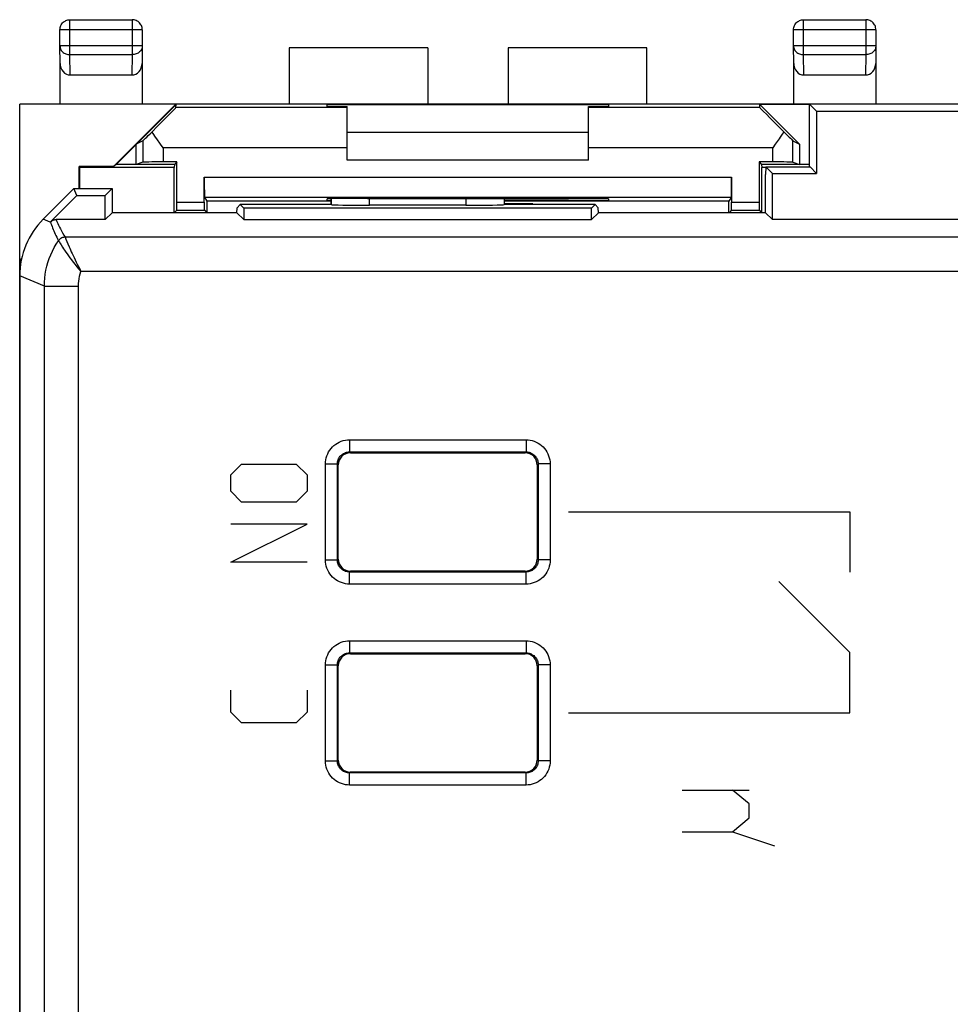
# Model space of a CAD drawing. Units: millimetres. Extents: x -37.3 to 30, y -24.6 to 24.4.
# Drawn here: x -37.3 to -14.2, y -0.1 to 24.4 of the extents above; entities that cross this region are included whole.
import ezdxf

# ---------------------------------------------------------------- set-up
doc = ezdxf.new("R2010")
doc.units = ezdxf.units.MM
doc.header["$LTSCALE"] = 16.335
doc.layers.get('0').update_dxf_attribs({"linetype": 'CONTINUOUS'})
for name, color, linetype in [('ASSI', 7, 'CONTINUOUS'), ('DRAFT', 7, 'CONTINUOUS'), ('RACCORDO', 7, 'CONTINUOUS'), ('SMUSSO', 7, 'CONTINUOUS')]:
    doc.layers.add(name, color=color, linetype=linetype)

msp = doc.modelspace()

# ---------------------------------------------------------------- linework, layer by layer
at = {"color": 7, "linetype": 'CONTINUOUS'}
for p, q in [((-27.16, 23.667), (-30.61, 23.667)), ((-27.16, 23.667), (-27.16, 22.267)), ((-25.16, 23.667), (-25.16, 22.267)), ((-21.71, 23.667), (-25.16, 23.667)), ((-37.31, -22.533), (-37.31, 22.267)), ((-21.71, 22.267), (-37.31, 22.267)), ((-36.31, 22.267), (-36.304, 22.276)), ((-34.975, 20.715), (-33.423, 22.267)), ((-33.419, 22.259), (-34.91, 20.767)), ((-34.26, 22.267), (-34.266, 22.276)), ((-33.423, 22.267), (-33.419, 22.259)), ((-33.423, 22.18), (-33.419, 22.259)), ((-17.66, 20.705), (-17.66, 22.267)), ((-17.66, 22.267), (-17.486, 22.093)), ((10.34, 22.267), (-17.66, 22.267)), ((-17.486, 22.093), (-17.486, 20.543)), ((-17.486, 22.093), (10.165, 22.093)), ((-29.16, 21.567), (-23.16, 21.567)), ((-34.244, 21.355), (-34.41, 21.267)), ((-34.41, 20.767), (-34.41, 21.267)), ((-23.16, 20.867), (-29.16, 20.867)), ((-35.828, 20.167), (-35.828, 20.715)), ((-35.828, 20.715), (-35.819, 20.689)), ((-34.975, 20.715), (-35.828, 20.715)), ((-34.91, 20.767), (-34.975, 20.715)), ((-34.41, 20.767), (-34.91, 20.767)), ((-18.748, 20.705), (-18.76, 20.517)), ((-18.586, 20.543), (-18.748, 20.705)), ((-18.748, 20.705), (-17.648, 20.705)), ((-17.648, 20.705), (-17.486, 20.543)), ((-18.76, 19.563), (-18.76, 20.517)), ((-18.586, 19.393), (-18.586, 20.543)), ((-18.586, 20.543), (-17.486, 20.543)), ((-35.96, 20.167), (-36.724, 19.403)), ((-35.888, 19.993), (-35.96, 20.167)), ((-35.96, 20.167), (-35.01, 20.167)), ((-35.185, 19.993), (-35.01, 20.167)), ((-35.01, 20.167), (-35.01, 19.563)), ((-36.546, 19.334), (-35.888, 19.993)), ((-35.888, 19.993), (-35.185, 19.993)), ((-35.185, 19.393), (-35.185, 19.993)), ((-29.56, 19.916), (-29.56, 19.767)), ((-25.26, 19.919), (-25.26, 19.767)), ((-31.906, 19.563), (-31.904, 19.688)), ((-31.904, 19.688), (-31.825, 19.767)), ((-31.825, 19.767), (-31.736, 19.678)), ((-29.56, 19.767), (-31.825, 19.767)), ((-31.736, 19.678), (-31.736, 19.393)), ((-23.085, 19.678), (-31.736, 19.678)), ((-29.559, 19.766), (-29.56, 19.767)), ((-26.211, 19.75), (-28.609, 19.75)), ((-25.261, 19.766), (-25.26, 19.767)), ((-22.996, 19.767), (-25.26, 19.767)), ((-22.996, 19.767), (-23.085, 19.678)), ((-23.085, 19.393), (-23.085, 19.678)), ((-22.917, 19.688), (-22.996, 19.767)), ((-22.914, 19.563), (-22.917, 19.688)), ((-35.185, 19.393), (-36.405, 19.393)), ((-35.014, 19.563), (-35.185, 19.393)), ((-31.906, 19.563), (-35.014, 19.563)), ((-31.906, 19.563), (-31.736, 19.393)), ((-31.736, 19.393), (-23.085, 19.393)), ((-22.914, 19.563), (-23.085, 19.393)), ((-18.756, 19.563), (-22.914, 19.563)), ((-18.756, 19.563), (-18.586, 19.393)), ((-7.218, 19.393), (-18.586, 19.393)), ((-36.545, 19.33), (-36.544, 19.328)), ((-37.31, 18.38), (-37.26, 18.429)), ((-37.293, 18.385), (-37.31, 18.38)), ((-37.264, 18.413), (-37.293, 18.385)), ((-37.293, 18.248), (-37.293, 18.385)), ((-29.084, 13.591), (-24.736, 13.591)), ((-29.384, 10.944), (-29.384, 13.291)), ((-24.436, 13.291), (-24.436, 10.944)), ((-24.736, 10.644), (-29.084, 10.644)), ((-16.66, 8.617), (-18.428, 10.385)), ((-29.084, 8.591), (-24.736, 8.591)), ((-29.384, 5.944), (-29.384, 8.291)), ((-24.436, 8.291), (-24.436, 5.944)), ((-24.736, 5.644), (-29.084, 5.644))]:
    msp.add_line(p, q, dxfattribs=at)
at = {"color": 250, "linetype": 'CONTINUOUS'}
for p, q in [((-29.559, 19.766), (-29.559, 19.916)), ((-28.609, 19.75), (-28.609, 19.921)), ((-26.211, 19.919), (-26.211, 19.75)), ((-25.261, 19.919), (-25.261, 19.766)), ((-36.55, 19.331), (-36.724, 19.403)), ((-36.405, 19.393), (-36.403, 19.387)), ((-36.345, 18.867), (-36.332, 18.846)), ((-36.18, 18.954), (-36.179, 18.951)), ((-11.442, 18.954), (-36.18, 18.954)), ((-36.179, 18.951), (-36.162, 18.909)), ((-36.162, 18.909), (-36.136, 18.845)), ((-36.332, 18.846), (-36.298, 18.792)), ((-36.136, 18.845), (-36.112, 18.787)), ((-36.112, 18.787), (-36.082, 18.718)), ((-36.696, 17.735), (-37.31, 17.989)), ((-10.592, 18.104), (-35.786, 18.104)), ((-36.696, -18), (-36.696, 17.735)), ((-36.696, 17.735), (-35.846, 17.735)), ((-35.846, -18), (-35.846, 17.735)), ((-29.105, 13.912), (-29.105, 13.612)), ((-29.105, 13.912), (-24.715, 13.912)), ((-24.715, 13.912), (-24.715, 13.612)), ((-29.084, 13.591), (-29.105, 13.612)), ((-29.105, 13.612), (-24.715, 13.612)), ((-24.736, 13.591), (-24.715, 13.612)), ((-32.06, 13.039), (-31.789, 13.31)), ((-31.789, 13.31), (-30.432, 13.31)), ((-30.432, 13.31), (-30.16, 13.039)), ((-29.705, 10.923), (-29.705, 13.312)), ((-29.705, 13.312), (-29.405, 13.312)), ((-29.405, 10.923), (-29.405, 13.312)), ((-29.384, 13.291), (-29.405, 13.312)), ((-24.436, 13.291), (-24.415, 13.312)), ((-24.415, 13.312), (-24.415, 10.923)), ((-24.115, 13.312), (-24.415, 13.312)), ((-24.115, 13.312), (-24.115, 10.923)), ((-32.06, 12.632), (-32.06, 13.039)), ((-30.16, 13.039), (-30.16, 12.632)), ((-31.789, 12.36), (-32.06, 12.632)), ((-30.16, 12.632), (-30.432, 12.36)), ((-30.432, 12.36), (-31.789, 12.36)), ((-23.66, 12.117), (-16.66, 12.117)), ((-16.66, 12.117), (-16.66, 10.617)), ((-32.06, 10.867), (-30.16, 11.817)), ((-30.16, 11.817), (-32.06, 11.817)), ((-30.16, 10.867), (-32.06, 10.867)), ((-29.705, 10.923), (-29.405, 10.923)), ((-29.384, 10.944), (-29.405, 10.923)), ((-24.436, 10.944), (-24.415, 10.923)), ((-24.115, 10.923), (-24.415, 10.923)), ((-29.084, 10.644), (-29.105, 10.623)), ((-29.105, 10.323), (-29.105, 10.623)), ((-24.715, 10.623), (-29.105, 10.623)), ((-24.736, 10.644), (-24.715, 10.623)), ((-24.715, 10.323), (-24.715, 10.623)), ((-24.715, 10.323), (-29.105, 10.323)), ((-29.105, 8.912), (-29.105, 8.612)), ((-29.105, 8.912), (-24.715, 8.912)), ((-24.715, 8.912), (-24.715, 8.612)), ((-29.084, 8.591), (-29.105, 8.612)), ((-29.105, 8.612), (-24.715, 8.612)), ((-24.736, 8.591), (-24.715, 8.612)), ((-16.66, 7.117), (-16.66, 8.617)), ((-29.705, 5.923), (-29.705, 8.312)), ((-29.705, 8.312), (-29.405, 8.312)), ((-29.405, 5.923), (-29.405, 8.312)), ((-29.384, 8.291), (-29.405, 8.312)), ((-24.436, 8.291), (-24.415, 8.312)), ((-24.415, 8.312), (-24.415, 5.923)), ((-24.115, 8.312), (-24.415, 8.312)), ((-24.115, 8.312), (-24.115, 5.923)), ((-32.06, 7.139), (-32.06, 7.682)), ((-30.16, 7.682), (-30.16, 7.139)), ((-31.789, 6.867), (-32.06, 7.139)), ((-30.16, 7.139), (-30.432, 6.867)), ((-23.66, 7.117), (-16.66, 7.117)), ((-30.432, 6.867), (-31.789, 6.867)), ((-29.705, 5.923), (-29.405, 5.923)), ((-29.384, 5.944), (-29.405, 5.923)), ((-24.436, 5.944), (-24.415, 5.923)), ((-24.115, 5.923), (-24.415, 5.923)), ((-29.084, 5.644), (-29.105, 5.623)), ((-24.736, 5.644), (-24.715, 5.623)), ((-29.105, 5.323), (-29.105, 5.623)), ((-24.715, 5.623), (-29.105, 5.623)), ((-24.715, 5.323), (-24.715, 5.623)), ((-24.715, 5.323), (-29.105, 5.323)), ((-20.827, 5.199), (-19.16, 5.199)), ((-19.16, 4.852), (-19.577, 5.199)), ((-19.16, 4.505), (-19.16, 4.852)), ((-19.577, 4.158), (-19.16, 4.505)), ((-20.827, 4.158), (-19.577, 4.158)), ((-19.577, 4.158), (-18.535, 3.811))]:
    msp.add_line(p, q, dxfattribs=at)
for points in [[(-36.403, 19.387), (-36.42, 19.386), (-36.437, 19.384), (-36.454, 19.38), (-36.471, 19.375), (-36.487, 19.368), (-36.503, 19.36), (-36.517, 19.351), (-36.531, 19.34), (-36.544, 19.328)], [(-36.403, 19.387), (-36.384, 19.343), (-36.364, 19.298), (-36.342, 19.253), (-36.32, 19.206), (-36.295, 19.159), (-36.269, 19.11), (-36.242, 19.06), (-36.212, 19.007), (-36.18, 18.954)], [(-36.544, 19.328), (-36.532, 19.293), (-36.52, 19.258), (-36.506, 19.222), (-36.492, 19.186), (-36.477, 19.149), (-36.461, 19.111), (-36.444, 19.073), (-36.427, 19.033), (-36.408, 18.993), (-36.388, 18.952), (-36.367, 18.91), (-36.345, 18.867)], [(-36.696, 17.735), (-36.694, 17.835), (-36.686, 17.935), (-36.674, 18.035), (-36.656, 18.133), (-36.634, 18.231), (-36.607, 18.328), (-36.574, 18.422), (-36.538, 18.516), (-36.496, 18.607), (-36.45, 18.696), (-36.4, 18.783), (-36.345, 18.867)], [(-36.18, 18.954), (-36.202, 18.952), (-36.223, 18.949), (-36.244, 18.943), (-36.264, 18.935), (-36.283, 18.925), (-36.301, 18.913), (-36.317, 18.899), (-36.332, 18.884), (-36.345, 18.867)], [(-36.298, 18.792), (-36.282, 18.766), (-36.242, 18.704)], [(-36.242, 18.704), (-36.218, 18.667), (-36.192, 18.628), (-36.163, 18.585), (-36.131, 18.539), (-36.097, 18.491), (-36.061, 18.44), (-36.021, 18.387), (-35.979, 18.333), (-35.934, 18.276), (-35.887, 18.219), (-35.838, 18.161), (-35.786, 18.104)], [(-36.082, 18.718), (-36.065, 18.679), (-36.047, 18.637), (-36.027, 18.593), (-36.006, 18.546), (-35.983, 18.497), (-35.959, 18.446), (-35.934, 18.392), (-35.907, 18.337), (-35.879, 18.28), (-35.849, 18.222), (-35.818, 18.163), (-35.786, 18.104)], [(-35.846, 17.735), (-35.845, 17.798), (-35.84, 17.86), (-35.831, 17.922), (-35.819, 17.983), (-35.804, 18.044), (-35.786, 18.104)], [(-29.705, 13.312), (-29.703, 13.365), (-29.696, 13.416), (-29.685, 13.467), (-29.669, 13.516), (-29.649, 13.565), (-29.625, 13.611), (-29.597, 13.655), (-29.565, 13.697), (-29.53, 13.736), (-29.492, 13.771), (-29.45, 13.803), (-29.406, 13.831), (-29.359, 13.856), (-29.31, 13.876), (-29.26, 13.892), (-29.209, 13.903), (-29.158, 13.91), (-29.105, 13.912)], [(-24.715, 13.912), (-24.663, 13.91), (-24.611, 13.903), (-24.561, 13.892), (-24.511, 13.876), (-24.463, 13.856), (-24.416, 13.832), (-24.372, 13.804), (-24.331, 13.773), (-24.292, 13.738), (-24.257, 13.699), (-24.225, 13.658), (-24.196, 13.613), (-24.172, 13.567), (-24.152, 13.518), (-24.136, 13.467), (-24.124, 13.417), (-24.118, 13.365), (-24.115, 13.312)], [(-29.405, 13.312), (-29.404, 13.338), (-29.401, 13.364), (-29.395, 13.39), (-29.387, 13.415), (-29.377, 13.439), (-29.365, 13.462), (-29.351, 13.484), (-29.335, 13.505), (-29.318, 13.524), (-29.298, 13.542), (-29.278, 13.558), (-29.256, 13.572), (-29.232, 13.584), (-29.208, 13.594), (-29.183, 13.602), (-29.157, 13.608), (-29.131, 13.611), (-29.105, 13.612)], [(-24.715, 13.612), (-24.689, 13.611), (-24.664, 13.608), (-24.638, 13.602), (-24.613, 13.594), (-24.589, 13.584), (-24.566, 13.572), (-24.544, 13.558), (-24.523, 13.543), (-24.504, 13.525), (-24.486, 13.506), (-24.47, 13.485), (-24.456, 13.463), (-24.444, 13.44), (-24.433, 13.415), (-24.425, 13.39), (-24.42, 13.364), (-24.416, 13.338), (-24.415, 13.312)], [(-29.105, 10.323), (-29.158, 10.325), (-29.209, 10.332), (-29.259, 10.343), (-29.309, 10.359), (-29.358, 10.379), (-29.404, 10.402), (-29.448, 10.43), (-29.49, 10.462), (-29.528, 10.497), (-29.564, 10.536), (-29.596, 10.577), (-29.624, 10.621), (-29.648, 10.668), (-29.669, 10.717), (-29.685, 10.768), (-29.696, 10.818), (-29.703, 10.87), (-29.705, 10.923)], [(-29.105, 10.623), (-29.131, 10.624), (-29.157, 10.627), (-29.182, 10.633), (-29.207, 10.64), (-29.231, 10.65), (-29.255, 10.662), (-29.277, 10.676), (-29.297, 10.692), (-29.317, 10.71), (-29.334, 10.729), (-29.35, 10.75), (-29.365, 10.772), (-29.377, 10.795), (-29.387, 10.82), (-29.395, 10.845), (-29.401, 10.871), (-29.404, 10.897), (-29.405, 10.923)], [(-24.415, 10.923), (-24.416, 10.897), (-24.42, 10.871), (-24.425, 10.845), (-24.433, 10.82), (-24.443, 10.796), (-24.455, 10.773), (-24.469, 10.751), (-24.485, 10.73), (-24.503, 10.711), (-24.522, 10.693), (-24.543, 10.677), (-24.565, 10.663), (-24.588, 10.651), (-24.613, 10.641), (-24.638, 10.633), (-24.663, 10.627), (-24.689, 10.624), (-24.715, 10.623)], [(-24.115, 10.923), (-24.118, 10.87), (-24.124, 10.819), (-24.136, 10.768), (-24.151, 10.718), (-24.171, 10.67), (-24.195, 10.623), (-24.223, 10.58), (-24.255, 10.538), (-24.29, 10.499), (-24.328, 10.464), (-24.37, 10.432), (-24.414, 10.404), (-24.461, 10.379), (-24.51, 10.359), (-24.56, 10.343), (-24.611, 10.332), (-24.663, 10.325), (-24.715, 10.323)], [(-29.705, 8.312), (-29.703, 8.365), (-29.696, 8.416), (-29.685, 8.467), (-29.669, 8.516), (-29.649, 8.565), (-29.625, 8.611), (-29.597, 8.655), (-29.565, 8.697), (-29.53, 8.736), (-29.492, 8.771), (-29.45, 8.803), (-29.406, 8.831), (-29.359, 8.856), (-29.31, 8.876), (-29.26, 8.892), (-29.209, 8.903), (-29.158, 8.91), (-29.105, 8.912)], [(-24.715, 8.912), (-24.663, 8.91), (-24.611, 8.903), (-24.561, 8.892), (-24.511, 8.876), (-24.463, 8.856), (-24.416, 8.832), (-24.372, 8.804), (-24.331, 8.773), (-24.292, 8.738), (-24.257, 8.699), (-24.225, 8.658), (-24.196, 8.613), (-24.172, 8.567), (-24.152, 8.518), (-24.136, 8.467), (-24.124, 8.417), (-24.118, 8.365), (-24.115, 8.312)], [(-29.405, 8.312), (-29.404, 8.338), (-29.401, 8.364), (-29.395, 8.39), (-29.387, 8.415), (-29.377, 8.439), (-29.365, 8.462), (-29.351, 8.484), (-29.335, 8.505), (-29.318, 8.524), (-29.298, 8.542), (-29.278, 8.558), (-29.256, 8.572), (-29.232, 8.584), (-29.208, 8.594), (-29.183, 8.602), (-29.157, 8.608), (-29.131, 8.611), (-29.105, 8.612)], [(-24.715, 8.612), (-24.689, 8.611), (-24.664, 8.608), (-24.638, 8.602), (-24.613, 8.594), (-24.589, 8.584), (-24.566, 8.572), (-24.544, 8.558), (-24.523, 8.543), (-24.504, 8.525), (-24.486, 8.506), (-24.47, 8.485), (-24.456, 8.463), (-24.444, 8.44), (-24.433, 8.415), (-24.425, 8.39), (-24.42, 8.364), (-24.416, 8.338), (-24.415, 8.312)], [(-29.105, 5.323), (-29.158, 5.325), (-29.209, 5.332), (-29.259, 5.343), (-29.309, 5.359), (-29.358, 5.379), (-29.404, 5.402), (-29.448, 5.43), (-29.49, 5.462), (-29.528, 5.497), (-29.564, 5.536), (-29.596, 5.577), (-29.624, 5.621), (-29.648, 5.668), (-29.669, 5.717), (-29.685, 5.768), (-29.696, 5.818), (-29.703, 5.87), (-29.705, 5.923)], [(-29.105, 5.623), (-29.131, 5.624), (-29.157, 5.627), (-29.182, 5.633), (-29.207, 5.64), (-29.231, 5.65), (-29.255, 5.662), (-29.277, 5.676), (-29.297, 5.692), (-29.317, 5.71), (-29.334, 5.729), (-29.35, 5.75), (-29.365, 5.772), (-29.377, 5.795), (-29.387, 5.82), (-29.395, 5.845), (-29.401, 5.871), (-29.404, 5.897), (-29.405, 5.923)], [(-24.415, 5.923), (-24.416, 5.897), (-24.42, 5.871), (-24.425, 5.845), (-24.433, 5.82), (-24.443, 5.796), (-24.455, 5.773), (-24.469, 5.751), (-24.485, 5.73), (-24.503, 5.711), (-24.522, 5.693), (-24.543, 5.677), (-24.565, 5.663), (-24.588, 5.651), (-24.613, 5.641), (-24.638, 5.633), (-24.663, 5.627), (-24.689, 5.624), (-24.715, 5.623)], [(-24.115, 5.923), (-24.118, 5.87), (-24.124, 5.819), (-24.136, 5.768), (-24.151, 5.718), (-24.171, 5.67), (-24.195, 5.623), (-24.223, 5.58), (-24.255, 5.538), (-24.29, 5.499), (-24.328, 5.464), (-24.37, 5.432), (-24.414, 5.404), (-24.461, 5.379), (-24.51, 5.359), (-24.56, 5.343), (-24.611, 5.332), (-24.663, 5.325), (-24.715, 5.323)]]:
    msp.add_lwpolyline(points, dxfattribs=at)
at = {"color": 7, "linetype": 'CONTINUOUS'}
msp.add_lwpolyline([(-36.548, 19.333), (-36.547, 19.333), (-36.546, 19.333), (-36.545, 19.333), (-36.545, 19.332), (-36.545, 19.33)], dxfattribs=at)
for centre, major_axis, ratio, start_param, end_param in [((-28.609, 19.767), (0.95, 0), 0.017455, -3.124139, -1.570796), ((-26.211, 19.767), (0.95, 0), 0.017455, -1.570796, -0.017453), ((-35.31, 17.989), (1.848, -0.766), 0.999822, 2.748957, 3.534229), ((-36.405, 19.193), (-0.077, 0.185), 0.999822, -0.392636, 0.392636), ((-29.084, 13.291), (0.212, -0.212), 0.999695, 2.356347, 3.926839), ((-24.736, 13.291), (-0.212, -0.212), 0.999695, 2.356347, 3.926839), ((-29.084, 10.944), (0.212, 0.212), 0.999695, 2.356347, 3.926839), ((-24.736, 10.944), (-0.212, 0.212), 0.999695, 2.356347, 3.926839), ((-29.084, 8.291), (0.212, -0.212), 0.999695, 2.356347, 3.926839), ((-24.736, 8.291), (-0.212, -0.212), 0.999695, 2.356347, 3.926839), ((-29.084, 5.944), (0.212, 0.212), 0.999695, 2.356347, 3.926839), ((-24.736, 5.944), (-0.212, 0.212), 0.999695, 2.356347, 3.926839)]:
    msp.add_ellipse(centre, major_axis=major_axis, ratio=ratio, start_param=start_param, end_param=end_param, dxfattribs=at)
at = {"layer": 'ASSI', "color": 7, "linetype": 'CONTINUOUS'}
for p, q in [((-33.469, 20.689), (-35.819, 20.689)), ((-33.46, 20.767), (-33.469, 20.689)), ((-33.469, 19.559), (-33.469, 20.689)), ((-18.86, 20.767), (-18.851, 20.689)), ((-18.851, 19.559), (-18.851, 20.689)), ((-32.715, 19.95), (-32.651, 19.854)), ((-32.651, 19.854), (-32.651, 19.559)), ((-29.56, 19.854), (-32.651, 19.854)), ((-19.669, 19.854), (-25.26, 19.854)), ((-19.605, 19.95), (-19.669, 19.854)), ((-19.669, 19.559), (-19.669, 19.854)), ((-33.403, 19.624), (-33.464, 19.563)), ((-32.717, 19.624), (-32.656, 19.563)), ((-19.603, 19.624), (-19.664, 19.563)), ((-18.917, 19.624), (-18.856, 19.563))]:
    msp.add_line(p, q, dxfattribs=at)
at = {"layer": 'DRAFT', "color": 7, "linetype": 'CONTINUOUS'}
for p, q in [((-30.61, 23.667), (-30.61, 22.267)), ((-21.71, 22.267), (-21.71, 23.667)), ((-36.304, 22.276), (-34.266, 22.276)), ((-29.66, 22.205), (-29.66, 22.259)), ((-29.66, 22.259), (-22.66, 22.259)), ((-29.66, 22.205), (-29.16, 22.205)), ((-23.16, 22.205), (-22.66, 22.205)), ((-22.66, 22.259), (-22.66, 22.205)), ((-18.06, 22.267), (-21.71, 22.267)), ((-18.901, 22.259), (-17.91, 21.267)), ((-17.66, 22.259), (-18.901, 22.259)), ((-18.06, 22.267), (-18.054, 22.276)), ((-18.054, 22.276), (-16.016, 22.276)), ((-17.66, 22.267), (-17.486, 22.093)), ((10.34, 22.267), (-17.66, 22.267)), ((-17.486, 22.093), (-17.486, 20.543)), ((-17.486, 22.093), (10.165, 22.093)), ((-16.01, 22.267), (-16.016, 22.276)), ((-17.91, 21.267), (-17.91, 20.767)), ((-33.402, 20.826), (-33.46, 20.767)), ((-18.918, 20.826), (-18.86, 20.767)), ((-35.819, 20.689), (-35.819, 20.167)), ((-33.46, 20.767), (-34.41, 20.767)), ((-17.66, 20.767), (-18.86, 20.767)), ((-18.748, 20.689), (-18.851, 20.689)), ((-18.586, 19.393), (-18.586, 20.543)), ((-18.586, 20.543), (-17.486, 20.543)), ((-35.888, 19.993), (-35.96, 20.167)), ((-35.96, 20.167), (-35.01, 20.167)), ((-35.185, 19.993), (-35.01, 20.167)), ((-35.01, 20.167), (-35.01, 19.563)), ((-35.888, 19.993), (-35.185, 19.993)), ((-35.185, 19.393), (-35.185, 19.993)), ((-29.66, 19.867), (-29.66, 19.912)), ((-29.56, 19.867), (-29.66, 19.867)), ((-28.66, 19.921), (-28.601, 19.921)), ((-22.66, 19.867), (-25.26, 19.867)), ((-23.719, 19.921), (-23.66, 19.921)), ((-22.66, 19.912), (-22.66, 19.867)), ((-31.906, 19.563), (-31.904, 19.688)), ((-31.904, 19.688), (-31.825, 19.767)), ((-31.825, 19.767), (-31.736, 19.678)), ((-29.56, 19.767), (-31.825, 19.767)), ((-31.736, 19.678), (-31.736, 19.393)), ((-23.085, 19.678), (-31.736, 19.678)), ((-24.543, 19.785), (-25.26, 19.785)), ((-22.996, 19.767), (-25.26, 19.767)), ((-24.56, 19.767), (-24.543, 19.785)), ((-24.543, 19.785), (-24.543, 19.767)), ((-22.996, 19.767), (-23.085, 19.678)), ((-23.085, 19.393), (-23.085, 19.678)), ((-22.917, 19.688), (-22.996, 19.767)), ((-22.914, 19.563), (-22.917, 19.688)), ((-35.014, 19.563), (-35.185, 19.393)), ((-31.906, 19.563), (-35.014, 19.563)), ((-31.906, 19.563), (-31.736, 19.393)), ((-31.736, 19.393), (-23.085, 19.393)), ((-22.914, 19.563), (-23.085, 19.393)), ((-18.756, 19.563), (-22.914, 19.563)), ((-18.756, 19.563), (-18.586, 19.393))]:
    msp.add_line(p, q, dxfattribs=at)
for centre, major_axis, start_param, end_param in [((-28.66, 19.912), (1, 0), 1.570796, 3.141593), ((-26.16, 20.05), (15, 0), -1.734278, -1.407315), ((-23.66, 19.912), (1, 0), 0, 1.570796)]:
    msp.add_ellipse(centre, major_axis=major_axis, ratio=0.008727, start_param=start_param, end_param=end_param, dxfattribs=at)
at = {"layer": 'RACCORDO', "color": 250, "linetype": 'CONTINUOUS'}
for p, q in [((-36.059, 23.495), (-36.059, 24.366)), ((-34.512, 24.366), (-34.512, 23.495)), ((-17.809, 23.495), (-17.809, 24.366)), ((-16.262, 24.366), (-16.262, 23.495)), ((-34.262, 24.116), (-36.309, 24.116)), ((-16.012, 24.116), (-18.059, 24.116)), ((-34.262, 23.712), (-36.309, 23.712)), ((-16.012, 23.712), (-18.059, 23.712)), ((-36.054, 22.99), (-36.059, 23.495)), ((-34.512, 23.495), (-36.059, 23.495)), ((-34.512, 23.495), (-34.517, 22.99)), ((-17.804, 22.99), (-17.809, 23.495)), ((-16.262, 23.495), (-17.809, 23.495)), ((-16.262, 23.495), (-16.267, 22.99)), ((-29.16, 22.18), (-33.423, 22.18)), ((-18.897, 22.18), (-23.16, 22.18)), ((-34.244, 21.355), (-34.244, 20.823)), ((-18.076, 20.823), (-18.076, 21.355)), ((-33.744, 21.18), (-33.744, 20.826)), ((-29.16, 21.18), (-33.744, 21.18)), ((-18.576, 21.18), (-23.16, 21.18)), ((-18.576, 20.826), (-18.576, 21.18)), ((-32.718, 20.45), (-19.602, 20.45)), ((-29.559, 19.766), (-29.559, 19.916)), ((-28.609, 19.75), (-28.609, 19.921)), ((-26.211, 19.919), (-26.211, 19.75)), ((-25.261, 19.919), (-25.261, 19.766)), ((-33.402, 19.824), (-32.718, 19.824)), ((-19.602, 19.824), (-18.918, 19.824)), ((-36.696, 17.735), (-37.31, 17.989)), ((-36.696, -18), (-36.696, 17.735)), ((-36.696, 17.735), (-35.846, 17.735)), ((-35.846, -18), (-35.846, 17.735))]:
    msp.add_line(p, q, dxfattribs=at)
at = {"layer": 'RACCORDO', "color": 7, "linetype": 'CONTINUOUS'}
for p, q in [((-36.059, 24.366), (-34.512, 24.366)), ((-17.809, 24.366), (-16.262, 24.366)), ((-36.309, 23.712), (-36.309, 24.116)), ((-34.262, 24.116), (-34.262, 23.712)), ((-18.059, 23.712), (-18.059, 24.116)), ((-16.012, 24.116), (-16.012, 23.712)), ((-36.304, 23.28), (-36.309, 23.712)), ((-34.262, 23.712), (-34.266, 23.28)), ((-18.054, 23.28), (-18.059, 23.712)), ((-16.012, 23.712), (-16.016, 23.28)), ((-36.304, 22.276), (-36.304, 23.28)), ((-34.266, 23.28), (-34.266, 22.276)), ((-18.054, 22.276), (-18.054, 23.28)), ((-16.016, 23.28), (-16.016, 22.276)), ((-36.054, 22.99), (-34.517, 22.99)), ((-17.804, 22.99), (-16.267, 22.99)), ((-29.16, 20.867), (-29.16, 22.205)), ((-23.16, 20.867), (-23.16, 22.205)), ((-18.897, 22.18), (-18.901, 22.259)), ((-18.42, 21.403), (-18.513, 21.269)), ((-18.076, 21.355), (-17.91, 21.267)), ((-33.744, 21.18), (-33.807, 21.269)), ((-18.513, 21.269), (-18.576, 21.18)), ((-33.402, 20.826), (-33.744, 20.826)), ((-33.402, 19.824), (-33.402, 20.826)), ((-18.918, 20.826), (-18.918, 19.824)), ((-18.576, 20.826), (-18.918, 20.826)), ((-34.244, 20.823), (-34.41, 20.767)), ((-18.076, 20.823), (-17.91, 20.767)), ((-32.718, 19.824), (-32.718, 20.45)), ((-19.602, 20.45), (-19.602, 19.824)), ((-35.96, 20.167), (-36.724, 19.403)), ((-32.715, 19.95), (-19.605, 19.95)), ((-29.56, 19.916), (-29.56, 19.767)), ((-25.26, 19.919), (-25.26, 19.767)), ((-33.403, 19.624), (-32.717, 19.624)), ((-29.559, 19.766), (-29.56, 19.767)), ((-26.211, 19.75), (-28.609, 19.75)), ((-25.261, 19.766), (-25.26, 19.767)), ((-19.603, 19.624), (-18.917, 19.624)), ((-7.218, 19.393), (-18.586, 19.393)), ((-37.31, 17.989), (-37.31, -18.254))]:
    msp.add_line(p, q, dxfattribs=at)
for points in [[(-36.309, 24.116), (-36.307, 24.142), (-36.303, 24.168), (-36.296, 24.194), (-36.287, 24.218), (-36.275, 24.241), (-36.261, 24.264), (-36.244, 24.284), (-36.225, 24.303), (-36.204, 24.319), (-36.182, 24.333), (-36.159, 24.345), (-36.135, 24.354), (-36.11, 24.361), (-36.084, 24.365), (-36.059, 24.366)], [(-34.262, 24.116), (-34.263, 24.142), (-34.267, 24.168), (-34.274, 24.194), (-34.283, 24.218), (-34.295, 24.241), (-34.31, 24.264), (-34.326, 24.284), (-34.345, 24.303), (-34.366, 24.319), (-34.388, 24.333), (-34.411, 24.345), (-34.436, 24.354), (-34.461, 24.361), (-34.486, 24.365), (-34.512, 24.366)], [(-18.059, 24.116), (-18.057, 24.142), (-18.053, 24.168), (-18.046, 24.194), (-18.037, 24.218), (-18.025, 24.241), (-18.011, 24.264), (-17.994, 24.284), (-17.975, 24.303), (-17.954, 24.319), (-17.932, 24.333), (-17.909, 24.345), (-17.885, 24.354), (-17.86, 24.361), (-17.834, 24.365), (-17.809, 24.366)], [(-16.012, 24.116), (-16.013, 24.142), (-16.017, 24.168), (-16.024, 24.194), (-16.033, 24.218), (-16.045, 24.241), (-16.06, 24.264), (-16.076, 24.284), (-16.095, 24.303), (-16.116, 24.319), (-16.138, 24.333), (-16.161, 24.345), (-16.186, 24.354), (-16.211, 24.361), (-16.236, 24.365), (-16.262, 24.366)], [(-33.931, 21.447), (-33.99, 21.534), (-34.019, 21.577)], [(-18.301, 21.577), (-18.36, 21.491), (-18.389, 21.447), (-18.42, 21.403)], [(-33.807, 21.269), (-33.901, 21.403), (-33.931, 21.447)]]:
    msp.add_lwpolyline(points, dxfattribs=at)
at = {"layer": 'RACCORDO', "color": 250, "linetype": 'CONTINUOUS'}
for points in [[(-36.309, 23.712), (-36.307, 23.689), (-36.303, 23.667), (-36.297, 23.645), (-36.287, 23.623), (-36.275, 23.603), (-36.261, 23.584), (-36.245, 23.566), (-36.226, 23.55), (-36.206, 23.536), (-36.183, 23.524), (-36.16, 23.514), (-36.136, 23.506), (-36.11, 23.5), (-36.085, 23.496), (-36.059, 23.495)], [(-34.262, 23.712), (-34.263, 23.689), (-34.267, 23.667), (-34.274, 23.645), (-34.283, 23.623), (-34.295, 23.603), (-34.309, 23.584), (-34.326, 23.566), (-34.344, 23.55), (-34.365, 23.536), (-34.387, 23.524), (-34.41, 23.514), (-34.435, 23.506), (-34.46, 23.5), (-34.486, 23.496), (-34.512, 23.495)], [(-18.059, 23.712), (-18.057, 23.689), (-18.053, 23.667), (-18.047, 23.645), (-18.037, 23.623), (-18.025, 23.603), (-18.011, 23.584), (-17.995, 23.566), (-17.976, 23.55), (-17.956, 23.536), (-17.933, 23.524), (-17.91, 23.514), (-17.886, 23.506), (-17.86, 23.5), (-17.835, 23.496), (-17.809, 23.495)], [(-16.012, 23.712), (-16.013, 23.689), (-16.017, 23.667), (-16.024, 23.645), (-16.033, 23.623), (-16.045, 23.603), (-16.059, 23.584), (-16.076, 23.566), (-16.094, 23.55), (-16.115, 23.536), (-16.137, 23.524), (-16.16, 23.514), (-16.185, 23.506), (-16.21, 23.5), (-16.236, 23.496), (-16.262, 23.495)]]:
    msp.add_lwpolyline(points, dxfattribs=at)
at = {"layer": 'RACCORDO', "color": 7, "linetype": 'CONTINUOUS'}
for centre, major_axis, ratio, start_param, end_param in [((-36.054, 23.279), (-0.003, 0.289), 0.866014, 1.559161, 3.132866), ((-34.516, 23.279), (0.003, 0.289), 0.866014, -3.132866, -1.559161), ((-17.804, 23.279), (-0.003, 0.289), 0.866014, 1.559161, 3.132866), ((-16.266, 23.279), (0.003, 0.289), 0.866014, -3.132866, -1.559161), ((-34.423, 21.18), (1, 1), 0.004114, -1.15846, -0.004613), ((-17.897, 21.18), (1, -1), 0.004114, -3.13698, -1.983133), ((-33.744, 21.855), (0.5, 0.5), 0.004114, -3.128253, -2.156381), ((-18.576, 21.855), (-0.5, 0.5), 0.004114, -4.126804, -3.154932), ((-33.744, 20.823), (0.5, 0), 0.005818, 1.570796, 3.124139), ((-18.576, 20.823), (0.5, 0), 0.005818, 0.017453, 1.570796), ((-32.715, 20.45), (0, 0.5), 0.005818, -4.712389, -3.150319), ((-19.605, 20.45), (0, 0.5), 0.005818, -3.132866, -1.570796), ((-33.403, 19.824), (0, 0.2), 0.005818, -3.135775, -1.570796), ((-32.717, 19.824), (0, 0.2), 0.005818, -4.712389, -3.14741), ((-28.609, 19.767), (0.95, 0), 0.017455, -3.124139, -1.570796), ((-26.211, 19.767), (0.95, 0), 0.017455, -1.570796, -0.017453), ((-19.603, 19.824), (0, 0.2), 0.005818, -3.135775, -1.570796), ((-18.917, 19.824), (0, 0.2), 0.005818, -4.712389, -3.14741), ((-35.31, 17.989), (1.848, -0.766), 0.999822, 2.748957, 3.534229)]:
    msp.add_ellipse(centre, major_axis=major_axis, ratio=ratio, start_param=start_param, end_param=end_param, dxfattribs=at)
at = {"layer": 'SMUSSO', "color": 7, "linetype": 'CONTINUOUS'}
for p, q in [((-17.66, 20.705), (-17.66, 22.267)), ((-18.748, 20.705), (-18.76, 20.517)), ((-18.586, 20.543), (-18.748, 20.705)), ((-18.748, 20.705), (-17.648, 20.705)), ((-17.648, 20.705), (-17.486, 20.543)), ((-18.76, 19.563), (-18.76, 20.517))]:
    msp.add_line(p, q, dxfattribs=at)

doc.saveas('drawing.dxf')
